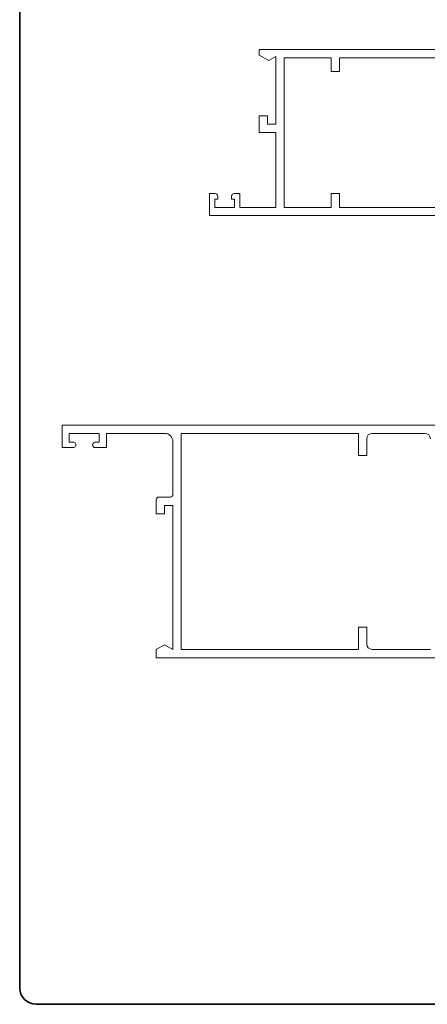
# Paper-space layout 'PG' of a CAD drawing. Units: millimetres. Extents: x 10 to 205, y 4 to 287.
# Drawn here: x 10 to 84, y 10 to 188 of the extents above; entities that cross this region are included whole.
import ezdxf

# ---------------------------------------------------------------- set-up
doc = ezdxf.new("R2010")
doc.units = ezdxf.units.MM
doc.layers.add('GHOST', color=9, linetype='Continuous')
doc.layers.add('LAYOUT_', color=7, linetype='Continuous', lineweight=35)

psp = doc.layouts.new('PG')

# ---------------------------------------------------------------- linework, layer by layer
at = {"layer": 'GHOST', "linetype": 'Continuous', "lineweight": 18}
for p, q in [((53.25, 182.37), (100.25, 182.37)), ((53.25, 181.36), (53.25, 182.37)), ((54.98, 180.36), (53.25, 181.36)), ((56.25, 181.09), (54.98, 180.36)), ((56.25, 168.86), (56.25, 181.09)), ((57.75, 180.87), (57.75, 153.87)), ((66.25, 180.87), (57.75, 180.87)), ((66.25, 178.37), (66.25, 180.87)), ((67.75, 180.87), (67.75, 178.37)), ((98.75, 180.87), (67.75, 180.87)), ((67.75, 178.37), (66.25, 178.37)), ((53.25, 170.36), (54.75, 170.36)), ((53.25, 167.36), (53.25, 170.36)), ((54.75, 170.36), (54.75, 168.86)), ((54.75, 168.86), (56.25, 168.86)), ((56.25, 167.36), (53.25, 167.36)), ((56.25, 153.87), (56.25, 167.36)), ((44.25, 156.37), (45.25, 156.37)), ((44.25, 152.37), (44.25, 156.37)), ((45.25, 156.37), (45.25, 156.37)), ((45.25, 155.37), (45.25, 153.87)), ((45.75, 155.37), (45.25, 155.37)), ((45.75, 155.87), (45.75, 155.37)), ((45.75, 155.87), (45.75, 155.87)), ((48.25, 155.37), (48.25, 155.87)), ((48.25, 155.87), (48.25, 155.87)), ((48.75, 155.37), (48.25, 155.37)), ((48.75, 156.37), (49.75, 156.37)), ((48.75, 156.37), (48.75, 156.37)), ((48.75, 153.87), (48.75, 155.37)), ((49.75, 156.37), (49.75, 153.87)), ((66.25, 156.37), (67.75, 156.37)), ((66.25, 153.87), (66.25, 156.37)), ((67.75, 156.37), (67.75, 153.87)), ((45.25, 153.87), (48.75, 153.87)), ((49.75, 153.87), (56.25, 153.87)), ((57.75, 153.87), (66.25, 153.87)), ((67.75, 153.87), (98.75, 153.87)), ((100.25, 152.37), (44.25, 152.37)), ((17.64, 114.57), (17.64, 110.5)), ((90.05, 114.57), (17.64, 114.57)), ((18.94, 113.07), (24.35, 113.07)), ((18.94, 111.5), (18.94, 113.07)), ((24.35, 113.07), (24.35, 111.5)), ((25.64, 113.07), (36.15, 113.07)), ((25.64, 110.5), (25.64, 113.07)), ((71.14, 113.07), (39.14, 113.07)), ((39.14, 113.07), (39.14, 74.07)), ((71.14, 109.07), (71.14, 113.07)), ((72.64, 112.07), (72.64, 109.07)), ((83.14, 113.07), (73.64, 113.07)), ((17.64, 110.5), (19.64, 110.5)), ((19.64, 111.5), (18.94, 111.5)), ((24.35, 111.5), (23.59, 111.5)), ((23.64, 110.5), (25.64, 110.5)), ((37.65, 111.57), (37.65, 102.07)), ((72.64, 109.07), (71.14, 109.07)), ((37.15, 101.57), (35.15, 101.57)), ((34.65, 101.07), (34.65, 98.57)), ((36.15, 100.07), (37.65, 100.07)), ((36.15, 98.57), (36.15, 100.07)), ((37.65, 100.07), (37.65, 74.07)), ((34.65, 98.57), (36.15, 98.57)), ((71.14, 74.07), (71.14, 78.07)), ((71.14, 78.07), (72.64, 78.07)), ((72.64, 78.07), (72.64, 75.07)), ((36.15, 74.87), (34.65, 74.07)), ((37.65, 74.07), (36.15, 74.87)), ((34.65, 74.07), (34.65, 72.57)), ((39.14, 74.07), (71.14, 74.07)), ((73.64, 74.07), (84.14, 74.07)), ((34.65, 72.57), (90.05, 72.57))]:
    psp.add_line(p, q, dxfattribs=at)
for centre, start, end in [((45.25, 155.87), 0, 90), ((48.75, 155.87), 90, 180)]:
    psp.add_arc(centre, 0.5, start, end, dxfattribs=at)
for centre, major_axis, ratio, start_param, end_param in [((36.15, 111.57), (-1.5, 0), 0.999959, 3.141593, 4.712389), ((73.64, 112.07), (-1, 0), 0.999959, 4.712389, 6.283185), ((83.14, 112.07), (-1, 0), 0.999959, 3.141593, 4.712324), ((19.64, 111), (-0.5, 0), 0.997528, 1.570796, 4.712389), ((23.64, 111), (0, -0.5), 0.999947, 3.24025, 6.283185), ((35.15, 101.07), (-0.5, 0), 0.999959, 4.712389, 6.283185), ((37.15, 102.07), (0.5, 0), 0.999959, 4.712389, 6.283185), ((73.64, 75.07), (-1, 0), 0.999959, 0.00296, 1.570787)]:
    psp.add_ellipse(centre, major_axis=major_axis, ratio=ratio, start_param=start_param, end_param=end_param, dxfattribs=at)
at = {"layer": 'LAYOUT_', "color": 7, "lineweight": 35}
for p, q in [((9.98, 13), (9.98, 284)), ((196.98, 10), (12.98, 10))]:
    psp.add_line(p, q, dxfattribs=at)
psp.add_arc((12.98, 13), 3, 180, 270, dxfattribs=at)

doc.saveas('drawing.dxf')
